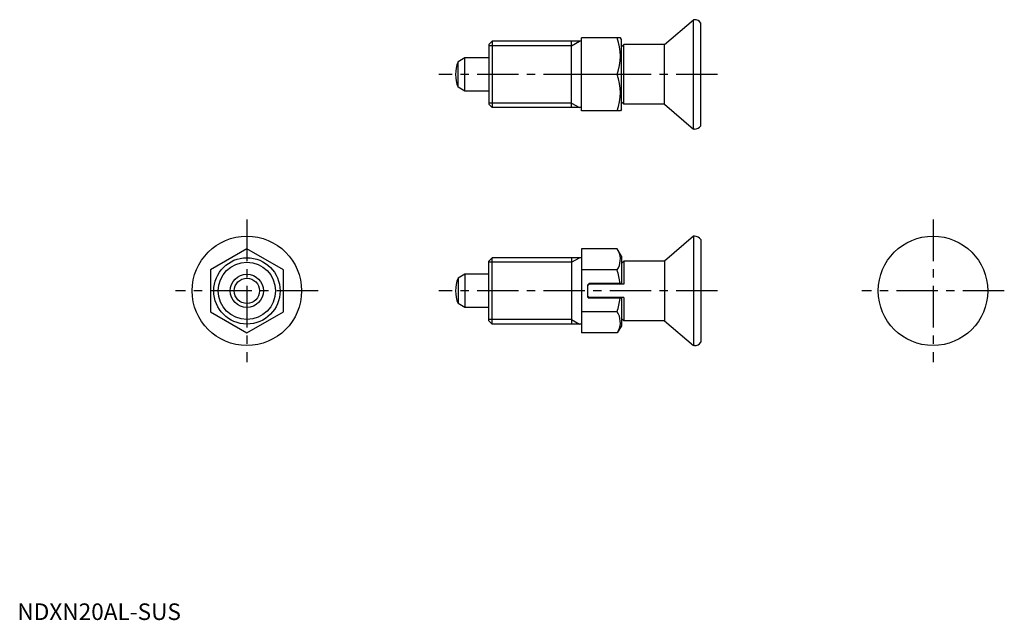
# Model space of a CAD drawing. Extents: x 1 to 298, y 0 to 181.
import ezdxf

# ---------------------------------------------------------------- set-up
doc = ezdxf.new("R2010")
doc.units = 0
doc.header["$LTSCALE"] = 10
doc.header["$MEASUREMENT"] = 0
doc.linetypes.add('CENTER', pattern=[2, 1.25, -0.25, 0.25, -0.25])
doc.layers.get('0').update_dxf_attribs({"linetype": 'CONTINUOUS'})
doc.layers.add('1', color=1, linetype='CENTER')
doc.layers.add('3', color=3, linetype='CONTINUOUS')
doc.styles.add('Standard1', font='ARIAL.TTF')

msp = doc.modelspace()

# ---------------------------------------------------------------- linework, layer by layer
for p, q in [((195.12, 173.46), (203.87, 180.96)), ((203.87, 147.96), (203.87, 180.96)), ((204.12, 180.96), (203.87, 180.96)), ((206.12, 148.96), (206.12, 179.96)), ((170.12, 153.46), (170.12, 175.46)), ((181.83, 175.46), (170.12, 175.46)), ((182.12, 174.96), (181.83, 175.46)), ((143.12, 174.46), (142.12, 173.46)), ((142.12, 173.46), (142.12, 155.46)), ((143.12, 174.46), (143.12, 154.46)), ((170.12, 174.46), (143.12, 174.46)), ((167.12, 154.46), (167.12, 174.46)), ((182.12, 153.96), (182.12, 174.96)), ((182.82, 173.46), (182.12, 172.76)), ((195.12, 173.46), (182.82, 173.46)), ((182.82, 155.46), (182.82, 173.46)), ((195.12, 155.46), (195.12, 173.46)), ((134.92, 169.46), (132.87, 168.29)), ((134.92, 159.46), (134.92, 169.46)), ((142.12, 169.46), (134.92, 169.46)), ((132.87, 160.64), (132.87, 168.29)), ((180.84, 164.46), (170.12, 164.46)), ((134.92, 159.46), (132.87, 160.64)), ((142.12, 159.46), (134.92, 159.46)), ((142.12, 155.46), (143.12, 154.46)), ((170.12, 154.46), (143.12, 154.46)), ((182.12, 156.16), (182.82, 155.46)), ((195.12, 155.46), (182.82, 155.46)), ((195.12, 155.46), (203.87, 147.96)), ((181.83, 153.46), (170.12, 153.46)), ((182.12, 153.96), (181.83, 153.46)), ((204.12, 147.96), (203.87, 147.96)), ((203.87, 115.72), (195.12, 108.22)), ((204.12, 115.72), (203.87, 115.72)), ((203.87, 115.72), (203.87, 82.72)), ((206.12, 114.72), (206.12, 83.72)), ((180.84, 111.92), (170.12, 111.92)), ((170.12, 111.92), (170.12, 86.52)), ((182.12, 109.72), (180.84, 111.92)), ((142.12, 108.22), (143.12, 109.22)), ((142.12, 90.22), (142.12, 108.22)), ((170.12, 109.22), (143.12, 109.22)), ((143.12, 89.22), (143.12, 109.22)), ((167.12, 109.22), (167.12, 89.22)), ((182.12, 109.72), (182.12, 101.47)), ((182.12, 107.52), (182.82, 108.22)), ((195.12, 108.22), (182.82, 108.22)), ((182.82, 108.22), (182.82, 101.22)), ((195.12, 108.22), (195.12, 90.22)), ((134.92, 104.22), (132.87, 103.04)), ((142.12, 104.22), (134.92, 104.22)), ((134.92, 104.22), (134.92, 94.22)), ((180.84, 105.57), (170.12, 105.57)), ((132.87, 103.04), (132.87, 95.4)), ((172.42, 101.47), (171.92, 100.97)), ((172.42, 101.22), (171.92, 100.72)), ((171.92, 100.97), (171.92, 97.47)), ((182.12, 101.47), (172.42, 101.47)), ((182.82, 101.22), (172.42, 101.22)), ((134.92, 94.22), (132.87, 95.4)), ((171.92, 97.72), (172.42, 97.22)), ((171.92, 97.47), (172.42, 96.97)), ((182.82, 97.22), (172.42, 97.22)), ((182.12, 96.97), (172.42, 96.97)), ((182.12, 96.97), (182.12, 88.72)), ((182.82, 97.22), (182.82, 90.22)), ((142.12, 94.22), (134.92, 94.22)), ((180.84, 92.87), (170.12, 92.87)), ((143.12, 89.22), (142.12, 90.22)), ((170.12, 89.22), (143.12, 89.22)), ((182.82, 90.22), (182.12, 90.92)), ((195.12, 90.22), (182.82, 90.22)), ((195.12, 90.22), (203.87, 82.72)), ((180.84, 86.52), (170.12, 86.52)), ((182.12, 88.72), (180.84, 86.52)), ((204.12, 82.72), (203.87, 82.72))]:
    msp.add_line(p, q)
msp.add_lwpolyline([(58.2, 92.87), (69.2, 86.52), (80.2, 92.87), (80.2, 105.57), (69.2, 111.92), (58.2, 105.57)], close=True)
for centre, radius in [((69.2, 99.22), 16.5), ((276.09, 99.22), 16.5), ((69.2, 99.22), 10), ((69.2, 99.22), 5), ((69.2, 99.22), 3.82)]:
    msp.add_circle(centre, radius)
for centre, radius, start, end in [((204.12, 178.46), 2.5, 36.8699, 90), ((165.94, 169.96), 15.89, 339.7438, 20.2562), ((142.12, 164.46), 10, 157.532, 202.468), ((165.94, 158.96), 15.89, 339.7438, 20.2562), ((204.12, 150.46), 2.5, 270, 323.1301), ((204.12, 113.22), 2.5, 36.8699, 90), ((176.2, 108.74), 5.62, 325.6158, 25.6158), ((160.81, 99.22), 21.02, 6.1455, 17.588), ((142.12, 99.22), 10, 157.532, 202.468), ((160.81, 99.22), 21.02, 342.412, 353.8545), ((176.2, 89.69), 5.62, 334.3842, 34.3842), ((204.12, 85.22), 2.5, 270, 323.1301)]:
    msp.add_arc(centre, radius, start, end)
at = {"layer": '1'}
for p, q in [((211.12, 164.46), (127.12, 164.46)), ((69.2, 120.72), (69.2, 77.72)), ((276.09, 120.72), (276.09, 77.72)), ((90.7, 99.22), (47.7, 99.22)), ((211.12, 99.22), (127.12, 99.22)), ((297.59, 99.22), (254.59, 99.22))]:
    msp.add_line(p, q, dxfattribs=at)
at = {"layer": '3'}
for p, q in [((167.12, 173.11), (142.12, 173.11)), ((167.12, 173.11), (169.46, 174.46)), ((167.12, 155.82), (142.12, 155.82)), ((167.12, 155.82), (169.46, 154.46)), ((167.12, 107.87), (142.12, 107.87)), ((167.12, 107.87), (169.46, 109.22)), ((167.12, 90.57), (142.12, 90.57)), ((167.12, 90.57), (169.46, 89.22))]:
    msp.add_line(p, q, dxfattribs=at)
msp.add_circle((69.2, 99.22), 8.65, dxfattribs=at)
msp.add_circle((69.2, 99.22), 8.65, dxfattribs=at)

# ---------------------------------------------------------------- texts
at = {"color": 3, "style": 'Standard1'}
msp.add_text('NDXN20AL-SUS', height=5, dxfattribs=at).set_placement((0, 0))

doc.saveas('drawing.dxf')
